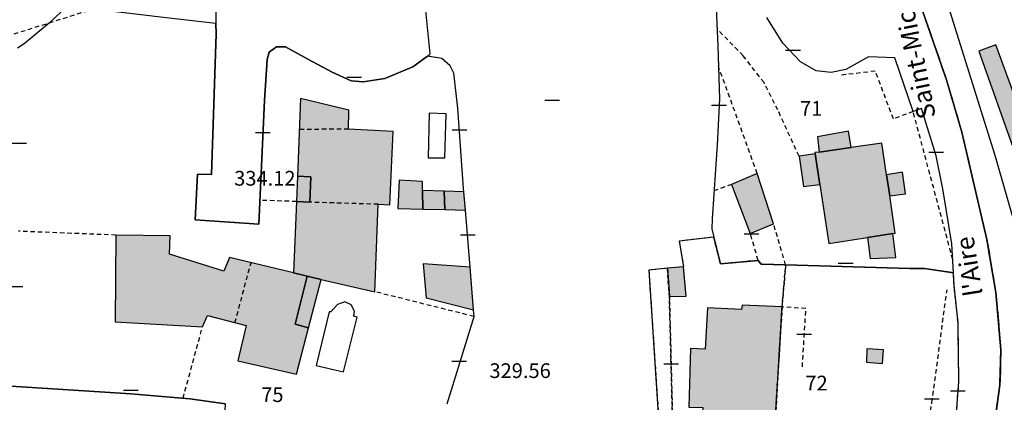
# Model space of a CAD drawing. Units: metres. Extents: x 1042002 to 1044954, y 6302650 to 6305686.
# Drawn here: x 1043203 to 1043336, y 6303370 to 6303422 of the extents above; entities that cross this region are included whole.
import ezdxf
from ezdxf.enums import TextEntityAlignment as Align

# ---------------------------------------------------------------- set-up
doc = ezdxf.new("R2010")
doc.units = ezdxf.units.M
for name, pattern in [('TOPO1', [1, 0.6, -0.4]), ('TOPO2', [2.4, 2, -0.4]), ('TOPO4', [0.8, 0.5, -0.3])]:
    doc.linetypes.add(name, pattern=pattern)
doc.layers.get('0').update_dxf_attribs({"color": 255, "linetype": 'CONTINUOUS'})
for name, color, linetype in [('ig_cad_bati_dur', 152, 'CONTINUOUS'), ('ig_cad_bati_dur_hach', 24, 'CONTINUOUS'), ('ig_cad_bati_leger', 215, 'CONTINUOUS'), ('ig_cad_bati_leger_hach', 243, 'CONTINUOUS'), ('ig_cad_cote_alti', 37, 'CONTINUOUS'), ('ig_cad_detail_lineaire', 252, 'TOPO1'), ('ig_cad_lieudit', 7, 'ByLayer'), ('ig_cad_mitoyennete', 230, 'CONTINUOUS'), ('ig_cad_nom_voie', 8, 'CONTINUOUS'), ('ig_cad_parcel', 3, 'CONTINUOUS'), ('ig_cad_parcel_num', 3, 'CONTINUOUS'), ('ig_cad_piscine_etang_bassin', 4, 'CONTINUOUS'), ('ig_cad_section', 20, 'TOPO2'), ('ig_cad_sfisc', 2, 'TOPO4')]:
    doc.layers.add(name, color=color, linetype=linetype)
doc.styles.add('Times New Roman', font='times.ttf')

# ---------------------------------------------------------------- blocks, each defined once
blk = doc.blocks.new('MUR_NON_MIT')
blk.add_line((-1, 0.5), (1, 0.5))

msp = doc.modelspace()

# ---------------------------------------------------------------- hatches: boundary and pattern name
at = {"layer": 'ig_cad_bati_dur_hach'}
for points in [[(1043239.71, 6303387.69), (1043241.57, 6303387.25), (1043243.45, 6303386.8), (1043250.72, 6303385.14), (1043251.2, 6303397.01), (1043252.78, 6303396.93), (1043253.24, 6303406.88), (1043247.16, 6303407.2), (1043247.19, 6303409.81), (1043240.65, 6303411.37), (1043240.23, 6303400.83), (1043242.07, 6303400.75), (1043241.9, 6303397.29), (1043240.1, 6303397.38)], [(1043311.05, 6303404.11), (1043310.47, 6303404.03), (1043310.49, 6303403.87), (1043311.13, 6303399.72), (1043312.34, 6303391.67), (1043317.58, 6303392.49), (1043321.04, 6303393.03), (1043321.35, 6303393.08), (1043320.61, 6303398.17), (1043320.19, 6303401), (1043319.54, 6303405.33), (1043315.38, 6303404.74)], [(1043302.64, 6303401.18), (1043299.16, 6303399.71), (1043301.68, 6303393.06), (1043304.85, 6303394.34)], [(1043262.83, 6303398.72), (1043260.15, 6303398.8), (1043260.23, 6303396.3), (1043263.04, 6303396.21)], [(1043241.75, 6303380.22), (1043239.91, 6303380.72), (1043241.57, 6303387.25), (1043239.71, 6303387.69), (1043231.01, 6303389.78), (1043230.24, 6303387.95), (1043222.89, 6303390.24), (1043222.95, 6303392.72), (1043215.6, 6303392.83), (1043215.52, 6303381.03), (1043227.35, 6303380.36), (1043228.04, 6303381.91), (1043233.28, 6303380.55), (1043232.15, 6303375.75), (1043240.13, 6303373.94)], [(1043264.14, 6303382.66), (1043263.66, 6303388.48), (1043257.32, 6303388.93), (1043257.7, 6303384.32)], [(1043306, 6303383.07), (1043300.6, 6303383.33), (1043300.5, 6303382.73), (1043295.89, 6303382.95), (1043295.57, 6303377.32), (1043293.56, 6303377.42), (1043293.36, 6303369.48), (1043295.26, 6303369.4), (1043294.75, 6303364.06), (1043299.46, 6303363.69), (1043299.42, 6303363.03), (1043304.78, 6303362.8)]]:
    msp.add_hatch(color=256, dxfattribs=at).paths.add_polyline_path(points)
at = {"layer": 'ig_cad_bati_leger_hach'}
for points in [[(1043339.92, 6303405.22), (1043335.01, 6303418.67), (1043332.72, 6303417.78), (1043337.55, 6303404.12)], [(1043311.05, 6303404.11), (1043315.38, 6303404.74), (1043315.01, 6303406.94), (1043310.8, 6303406.18)], [(1043310.49, 6303403.87), (1043308.3, 6303403.54), (1043308.91, 6303399.45), (1043311.13, 6303399.72)], [(1043320.19, 6303401), (1043320.61, 6303398.17), (1043322.73, 6303398.42), (1043322.34, 6303401.39)], [(1043240.1, 6303397.38), (1043241.9, 6303397.29), (1043242.07, 6303400.75), (1043240.23, 6303400.83)], [(1043257.24, 6303396.36), (1043257.22, 6303398.89), (1043257.22, 6303400.12), (1043254.04, 6303400.28), (1043253.86, 6303396.45)], [(1043260.15, 6303398.8), (1043257.22, 6303398.89), (1043257.24, 6303396.36), (1043260.23, 6303396.3)], [(1043317.58, 6303392.49), (1043317.97, 6303389.65), (1043321.44, 6303389.79), (1043321.04, 6303393.03)], [(1043292.61, 6303388.53), (1043290.45, 6303388.32), (1043290.71, 6303384.5), (1043292.99, 6303384.52)], [(1043241.75, 6303380.22), (1043243.45, 6303386.8), (1043241.57, 6303387.25), (1043239.91, 6303380.72)], [(1043319.76, 6303377.25), (1043317.49, 6303377.38), (1043317.47, 6303375.58), (1043319.64, 6303375.38)]]:
    msp.add_hatch(color=256, dxfattribs=at).paths.add_polyline_path(points)

# ---------------------------------------------------------------- linework, layer by layer
at = {"layer": 'ig_cad_bati_dur'}
for points in [[(1043239.71, 6303387.69), (1043241.57, 6303387.25), (1043243.45, 6303386.8), (1043250.72, 6303385.14), (1043251.2, 6303397.01), (1043252.78, 6303396.93), (1043253.24, 6303406.88), (1043247.16, 6303407.2), (1043247.19, 6303409.81), (1043240.65, 6303411.37), (1043240.23, 6303400.83), (1043242.07, 6303400.75), (1043241.9, 6303397.29), (1043240.1, 6303397.38)], [(1043311.05, 6303404.11), (1043310.47, 6303404.03), (1043310.49, 6303403.87), (1043311.13, 6303399.72), (1043312.34, 6303391.67), (1043317.58, 6303392.49), (1043321.04, 6303393.03), (1043321.35, 6303393.08), (1043320.61, 6303398.17), (1043320.19, 6303401), (1043319.54, 6303405.33), (1043315.38, 6303404.74)], [(1043302.64, 6303401.18), (1043299.16, 6303399.71), (1043301.68, 6303393.06), (1043304.85, 6303394.34)], [(1043262.83, 6303398.72), (1043260.15, 6303398.8), (1043260.23, 6303396.3), (1043263.04, 6303396.21)], [(1043241.75, 6303380.22), (1043239.91, 6303380.72), (1043241.57, 6303387.25), (1043239.71, 6303387.69), (1043231.01, 6303389.78), (1043230.24, 6303387.95), (1043222.89, 6303390.24), (1043222.95, 6303392.72), (1043215.6, 6303392.83), (1043215.52, 6303381.03), (1043227.35, 6303380.36), (1043228.04, 6303381.91), (1043233.28, 6303380.55), (1043232.15, 6303375.75), (1043240.13, 6303373.94)], [(1043264.14, 6303382.66), (1043263.66, 6303388.48), (1043257.32, 6303388.93), (1043257.7, 6303384.32)], [(1043306, 6303383.07), (1043300.6, 6303383.33), (1043300.5, 6303382.73), (1043295.89, 6303382.95), (1043295.57, 6303377.32), (1043293.56, 6303377.42), (1043293.36, 6303369.48), (1043295.26, 6303369.4), (1043294.75, 6303364.06), (1043299.46, 6303363.69), (1043299.42, 6303363.03), (1043304.78, 6303362.8)]]:
    msp.add_lwpolyline(points, close=True, dxfattribs=at)
at = {"layer": 'ig_cad_bati_leger'}
for points in [[(1043339.92, 6303405.22), (1043335.01, 6303418.67), (1043332.72, 6303417.78), (1043337.55, 6303404.12)], [(1043311.05, 6303404.11), (1043315.38, 6303404.74), (1043315.01, 6303406.94), (1043310.8, 6303406.18)], [(1043310.49, 6303403.87), (1043308.3, 6303403.54), (1043308.91, 6303399.45), (1043311.13, 6303399.72)], [(1043320.19, 6303401), (1043320.61, 6303398.17), (1043322.73, 6303398.42), (1043322.34, 6303401.39)], [(1043240.1, 6303397.38), (1043241.9, 6303397.29), (1043242.07, 6303400.75), (1043240.23, 6303400.83)], [(1043257.24, 6303396.36), (1043257.22, 6303398.89), (1043257.22, 6303400.12), (1043254.04, 6303400.28), (1043253.86, 6303396.45)], [(1043260.15, 6303398.8), (1043257.22, 6303398.89), (1043257.24, 6303396.36), (1043260.23, 6303396.3)], [(1043317.58, 6303392.49), (1043317.97, 6303389.65), (1043321.44, 6303389.79), (1043321.04, 6303393.03)], [(1043292.61, 6303388.53), (1043290.45, 6303388.32), (1043290.71, 6303384.5), (1043292.99, 6303384.52)], [(1043241.75, 6303380.22), (1043243.45, 6303386.8), (1043241.57, 6303387.25), (1043239.91, 6303380.72)], [(1043319.76, 6303377.25), (1043317.49, 6303377.38), (1043317.47, 6303375.58), (1043319.64, 6303375.38)]]:
    msp.add_lwpolyline(points, close=True, dxfattribs=at)
at = {"layer": 'ig_cad_detail_lineaire'}
for points in [[(1043058.41, 6303374.39), (1043063.35, 6303376.05), (1043113.79, 6303391.74), (1043142.9, 6303401.34), (1043165.49, 6303408.5), (1043197.96, 6303418.95), (1043258.16, 6303437.89), (1043299.1, 6303451.23), (1043330.87, 6303461.79)], [(1043308.3, 6303403.54), (1043305.43, 6303409.82), (1043303.55, 6303413.53), (1043300.73, 6303417.18), (1043297.17, 6303420.82)], [(1043302.64, 6303401.18), (1043297.37, 6303415.73)], [(1043323.78, 6303409.62), (1043321.12, 6303408.6), (1043318.65, 6303415.09), (1043313.82, 6303414.52)], [(1043329.17, 6303389.52), (1043323.78, 6303409.62)], [(1043247.16, 6303407.2), (1043240.49, 6303407.18)], [(1043299.16, 6303399.71), (1043296.76, 6303398.84)], [(1043240.1, 6303397.38), (1043235.14, 6303397.56)], [(1043251.2, 6303397.01), (1043241.9, 6303397.29)], [(1043306.49, 6303388.77), (1043304.85, 6303394.34)], [(1043215.6, 6303392.83), (1043202.39, 6303393.35)], [(1043302.76, 6303389.4), (1043301.68, 6303393.06)], [(1043231.76, 6303380.94), (1043233.94, 6303389.08)], [(1043264.2, 6303381.78), (1043250.72, 6303385.14)], [(1043322.79, 6303354.14), (1043324.1, 6303358.98), (1043325.43, 6303365.01), (1043326.33, 6303370.08), (1043328.39, 6303385.41)], [(1043308.76, 6303374.92), (1043309.23, 6303382.86), (1043306, 6303383.07)], [(1043224.71, 6303370.68), (1043227.35, 6303380.36)]]:
    msp.add_lwpolyline(points, dxfattribs=at)
at = {"layer": 'ig_cad_lieudit'}
for points in [[(1043299.68, 6303276.28), (1043301.16, 6303285.76), (1043301.58, 6303287.49), (1043303.94, 6303293.44), (1043307.98, 6303301.06), (1043314.09, 6303311.3), (1043321.34, 6303323.6), (1043323.91, 6303328.3), (1043327.47, 6303335.92), (1043330.61, 6303344.63), (1043331.65, 6303349.04), (1043334.74, 6303366.66), (1043335.57, 6303372.46), (1043335.69, 6303377.31), (1043335.03, 6303385.02), (1043333.79, 6303392.24), (1043330.4, 6303406.82), (1043328.31, 6303413.93), (1043324.34, 6303425.42)], [(1043324.34, 6303425.42), (1043328.31, 6303413.93), (1043330.4, 6303406.82), (1043333.79, 6303392.24), (1043335.03, 6303385.02), (1043335.69, 6303377.31), (1043335.57, 6303372.46), (1043334.74, 6303366.66), (1043331.65, 6303349.04), (1043330.61, 6303344.63), (1043327.47, 6303335.92), (1043323.91, 6303328.3), (1043321.34, 6303323.6), (1043314.09, 6303311.3), (1043307.98, 6303301.06), (1043303.94, 6303293.44), (1043301.58, 6303287.49), (1043301.16, 6303285.76), (1043299.68, 6303276.28)]]:
    msp.add_lwpolyline(points, dxfattribs=at)
at = {"layer": 'ig_cad_parcel'}
for points in [[(1043229.16, 6303422.63), (1043229.17, 6303421.55), (1043222.41, 6303422.34), (1043216.74, 6303423), (1043208.97, 6303423.89), (1043210.12, 6303424.96), (1043212.17, 6303427.6), (1043215.08, 6303431.83), (1043217.31, 6303435.85), (1043218.89, 6303437.97), (1043222.04, 6303440.49), (1043224.36, 6303441.77), (1043225.3, 6303441.92), (1043226.43, 6303441.28), (1043227.4, 6303439.7), (1043228.18, 6303437.39), (1043228.79, 6303434.73), (1043228.89, 6303431.55), (1043229.1, 6303425.22)], [(1043201.36, 6303372.33), (1043201.03, 6303366.08), (1043200.27, 6303355.03), (1043200.15, 6303354.5), (1043209.12, 6303349.35), (1043209.34, 6303349.74), (1043217.91, 6303345.75), (1043217.89, 6303347.19), (1043218.26, 6303349.56), (1043220.43, 6303354.47), (1043222.13, 6303357.84), (1043223.81, 6303361.18), (1043226.31, 6303361.1), (1043227.85, 6303364.01), (1043229.76, 6303363.63), (1043229.87, 6303363.94), (1043230.26, 6303365.4), (1043230.47, 6303369.92), (1043225.65, 6303370.61), (1043217.62, 6303371.26)]]:
    msp.add_lwpolyline(points, close=True, dxfattribs=at)
for points in [[(1043296.69, 6303431.88), (1043297.27, 6303418.51), (1043297.52, 6303411.35), (1043297.19, 6303405.07), (1043296.5, 6303395.03), (1043296.47, 6303393.67), (1043296.74, 6303392.56), (1043297.64, 6303388.92), (1043302.76, 6303389.4), (1043303.17, 6303388.87), (1043306.49, 6303388.77), (1043323.36, 6303388.28), (1043325.35, 6303388.28), (1043329.26, 6303387.71), (1043329.06, 6303391.63), (1043327.81, 6303399.1), (1043326.92, 6303403.58), (1043324.93, 6303410.03), (1043323.78, 6303409.62), (1043321.32, 6303416.89), (1043317.75, 6303417.02), (1043314.64, 6303415.32), (1043312.68, 6303414.92), (1043310.63, 6303415.13), (1043308.49, 6303416.37), (1043306.1, 6303418.88), (1043303.95, 6303422.36)], [(1043229.16, 6303422.63), (1043229.17, 6303421.55), (1043229.21, 6303420.14), (1043228.59, 6303401.05), (1043226.67, 6303401.09), (1043226.37, 6303394.9), (1043234.99, 6303394.31), (1043235.75, 6303411.11), (1043236.13, 6303416.67), (1043236.38, 6303417.68), (1043237.4, 6303418.39), (1043238.63, 6303418.38), (1043241.65, 6303416.7), (1043244.96, 6303414.94), (1043247.52, 6303413.78), (1043249.16, 6303413.66), (1043252.11, 6303414.07), (1043255.91, 6303415.69), (1043257.88, 6303417.12), (1043258.13, 6303417.29), (1043258.26, 6303417.44), (1043257, 6303430.16)], [(1043208.97, 6303423.89), (1043206.6, 6303421.66), (1043203.14, 6303418.78), (1043202.23, 6303418.19)], [(1043208.97, 6303423.89), (1043206.6, 6303421.66), (1043203.14, 6303418.78), (1043202.23, 6303418.19)], [(1043328.78, 6303423.17), (1043334.87, 6303403.7), (1043337.97, 6303392.96), (1043338.67, 6303386.73), (1043339.29, 6303375.45), (1043352.53, 6303375.34), (1043352.66, 6303376.27), (1043360.17, 6303377.46), (1043362.8, 6303404.2), (1043361.87, 6303404.2), (1043358.88, 6303414.95), (1043360.87, 6303415.89), (1043355.07, 6303420.12), (1043349.84, 6303424.73)], [(1043260.54, 6303369.91), (1043264.2, 6303381.78), (1043264.14, 6303382.66), (1043263.66, 6303388.48), (1043263.04, 6303396.21), (1043262.83, 6303398.72), (1043262.79, 6303399.17), (1043261.98, 6303410.07), (1043261.47, 6303414.83), (1043260.94, 6303415.81), (1043259.83, 6303416.79), (1043257.88, 6303417.12), (1043255.91, 6303415.69), (1043252.11, 6303414.07), (1043249.16, 6303413.66), (1043247.52, 6303413.78), (1043244.96, 6303414.94), (1043241.65, 6303416.7), (1043238.63, 6303418.38), (1043237.4, 6303418.39), (1043236.38, 6303417.68), (1043236.13, 6303416.67), (1043235.75, 6303411.11), (1043234.99, 6303394.31), (1043226.37, 6303394.9), (1043226.67, 6303401.09), (1043228.59, 6303401.05), (1043229.21, 6303420.14), (1043229.17, 6303421.55), (1043222.41, 6303422.34)], [(1043329.59, 6303367.58), (1043329.99, 6303372.89), (1043329.88, 6303380.95), (1043329.35, 6303385.98), (1043329.26, 6303387.71), (1043325.35, 6303388.28), (1043323.36, 6303388.28), (1043306.49, 6303388.77), (1043303.17, 6303388.87), (1043302.76, 6303389.4), (1043297.64, 6303388.92), (1043296.74, 6303392.56), (1043292.06, 6303392), (1043292.61, 6303388.53), (1043290.45, 6303388.32), (1043287.92, 6303388.05), (1043288.62, 6303377.55), (1043289.3, 6303367.15)], [(1043201.36, 6303372.33), (1043217.62, 6303371.26), (1043225.65, 6303370.61), (1043230.47, 6303369.92)]]:
    msp.add_lwpolyline(points, dxfattribs=at)
at = {"layer": 'ig_cad_piscine_etang_bassin'}
for points in [[(1043260.26, 6303403.3), (1043260.4, 6303409.3), (1043258.09, 6303409.4), (1043257.99, 6303403.31)], [(1043246.5, 6303374.25), (1043248.32, 6303381.69), (1043247.91, 6303381.84), (1043248, 6303382.52), (1043247.54, 6303383.37), (1043246.69, 6303383.78), (1043245.67, 6303383.4), (1043244.77, 6303382.39), (1043244.52, 6303382.42), (1043242.79, 6303375.14)]]:
    msp.add_lwpolyline(points, close=True, dxfattribs=at)
at = {"layer": 'ig_cad_section'}
for points in [[(1043324.34, 6303425.42), (1043328.31, 6303413.93), (1043330.4, 6303406.82), (1043333.79, 6303392.24), (1043335.03, 6303385.02), (1043335.69, 6303377.31), (1043335.57, 6303372.46), (1043334.74, 6303366.66), (1043331.65, 6303349.04), (1043330.61, 6303344.63), (1043327.47, 6303335.92), (1043323.91, 6303328.3), (1043321.34, 6303323.6), (1043314.09, 6303311.3), (1043307.98, 6303301.06), (1043303.94, 6303293.44), (1043301.58, 6303287.49), (1043301.16, 6303285.76), (1043299.68, 6303276.28)], [(1043299.68, 6303276.28), (1043301.16, 6303285.76), (1043301.58, 6303287.49), (1043303.94, 6303293.44), (1043307.98, 6303301.06), (1043314.09, 6303311.3), (1043321.34, 6303323.6), (1043323.91, 6303328.3), (1043327.47, 6303335.92), (1043330.61, 6303344.63), (1043331.65, 6303349.04), (1043334.74, 6303366.66), (1043335.57, 6303372.46), (1043335.69, 6303377.31), (1043335.03, 6303385.02), (1043333.79, 6303392.24), (1043330.4, 6303406.82), (1043328.31, 6303413.93), (1043324.34, 6303425.42)]]:
    msp.add_lwpolyline(points, dxfattribs=at)
at = {"layer": 'ig_cad_sfisc'}
msp.add_lwpolyline([(1043306, 6303383.07), (1043306.49, 6303388.77), (1043303.17, 6303388.87), (1043302.76, 6303389.4), (1043297.64, 6303388.92), (1043296.74, 6303392.56), (1043292.06, 6303392), (1043292.61, 6303388.53), (1043290.45, 6303388.32), (1043290.71, 6303384.5), (1043291.31, 6303361.05), (1043299.04, 6303360.06), (1043299.42, 6303363.03), (1043304.78, 6303362.8)], close=True, dxfattribs=at)
for points in [[(1043291.31, 6303361.05), (1043290.71, 6303384.5), (1043290.45, 6303388.32), (1043287.92, 6303388.05), (1043288.62, 6303377.55), (1043289.3, 6303367.15)], [(1043329.59, 6303367.58), (1043329.99, 6303372.89), (1043329.88, 6303380.95), (1043329.35, 6303385.98), (1043329.26, 6303387.71), (1043325.35, 6303388.28), (1043323.36, 6303388.28), (1043306.49, 6303388.77), (1043306, 6303383.07), (1043304.78, 6303362.8)]]:
    msp.add_lwpolyline(points, dxfattribs=at)

# ---------------------------------------------------------------- block references
at = {"layer": 'ig_cad_mitoyennete'}
for p in [(1043307.49, 6303417.42), (1043247.93, 6303413.76), (1043274.82, 6303410.65), (1043297.44, 6303409.97), (1043235.53, 6303406.27), (1043262.24, 6303406.61), (1043202.46, 6303404.82), (1043326.92, 6303403.58), (1043301.84, 6303392.52), (1043263.35, 6303392.36), (1043314.63, 6303388.53), (1043201.95, 6303385.36), (1043309, 6303378.87), (1043262.18, 6303375.21), (1043290.96, 6303374.87), (1043217.62, 6303371.26), (1043329.87, 6303371.19), (1043326.33, 6303370.08)]:
    msp.add_blockref('MUR_NON_MIT', p, dxfattribs=at)

# ---------------------------------------------------------------- texts
at = {"layer": 'ig_cad_cote_alti', "style": 'Times New Roman'}
for s, p in [('334.12', (1043231.65, 6303398.92)), ('329.56', (1043266.29, 6303372.8))]:
    msp.add_text(s, height=2, dxfattribs=at).set_placement(p, align=Align.BOTTOM_LEFT)
at = {"layer": 'ig_cad_nom_voie', "style": 'Times New Roman'}
for s, rotation, p in [('Saint-Michel', 101.4, (1043327.65, 6303409.04)), ('Saint-Michel', 101.4, (1043327.65, 6303409.04)), ("l'Aire", 99, (1043334, 6303384.88)), ("l'Aire", 99, (1043334, 6303384.88))]:
    msp.add_text(s, height=2.5, rotation=rotation, dxfattribs=at).set_placement(p, align=Align.BOTTOM_LEFT)
at = {"layer": 'ig_cad_parcel_num', "style": 'Times New Roman'}
for s, p in [('71', (1043308.45, 6303408.41)), ('72', (1043309.16, 6303371.11)), ('75', (1043235.32, 6303369.54))]:
    msp.add_text(s, height=2, dxfattribs=at).set_placement(p, align=Align.BOTTOM_LEFT)

doc.saveas('drawing.dxf')
